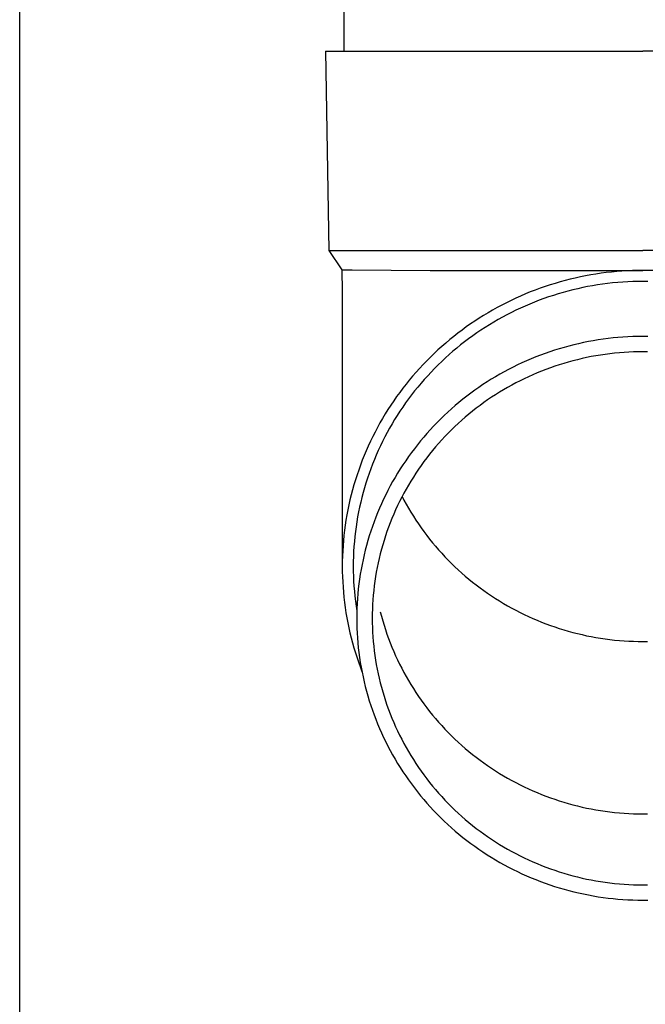
# Model space of a CAD drawing. Units: millimetres. Extents: x 0 to 33640, y 0 to 23760.
# Drawn here: x 9215 to 9278, y 4190 to 4289 of the extents above; entities that cross this region are included whole.
import ezdxf

# ---------------------------------------------------------------- set-up
doc = ezdxf.new("R2010")
doc.units = ezdxf.units.MM
doc.layers.add('YKK_13', color=4, linetype='Continuous', lineweight=30)
doc.layers.add('YKK_A1', color=4, linetype='Continuous', lineweight=30)

msp = doc.modelspace()

# ---------------------------------------------------------------- linework, layer by layer
at = {"layer": 'YKK_13', "linetype": 'Continuous', "ltscale": 25}
msp.add_line((9247.686, 4371), (9247.686, 4286.073), dxfattribs=at)
at = {"layer": 'YKK_13'}
for p, q in [((9245.836, 4286.073), (9246.936, 4286.073)), ((9245.836, 4286.073), (9246.185, 4266.073)), ((9246.936, 4286.073), (9277.686, 4286.073)), ((9308.436, 4286.073), (9277.686, 4286.073)), ((9246.185, 4266.073), (9277.686, 4266.073)), ((9246.185, 4266.073), (9247.497, 4264.131)), ((9309.187, 4266.073), (9277.686, 4266.073)), ((9247.497, 4264.131), (9247.536, 4261.969)), ((9247.497, 4264.131), (9248.526, 4264.131)), ((9248.526, 4264.131), (9256.339, 4264.073)), ((9256.339, 4264.073), (9277.686, 4264.073)), ((9270.392, 4263.19), (9269.882, 4263.06)), ((9270.904, 4263.311), (9270.392, 4263.19)), ((9271.417, 4263.423), (9270.904, 4263.311)), ((9271.933, 4263.526), (9271.417, 4263.423)), ((9272.45, 4263.62), (9271.933, 4263.526)), ((9272.969, 4263.706), (9272.45, 4263.62)), ((9273.49, 4263.783), (9272.969, 4263.706)), ((9274.012, 4263.85), (9273.49, 4263.783)), ((9274.534, 4263.909), (9274.012, 4263.85)), ((9275.058, 4263.958), (9274.534, 4263.909)), ((9275.583, 4263.999), (9275.058, 4263.958)), ((9276.108, 4264.031), (9275.583, 4263.999)), ((9276.634, 4264.053), (9276.108, 4264.031)), ((9277.16, 4264.067), (9276.634, 4264.053)), ((9277.686, 4264.071), (9277.16, 4264.067)), ((9299.033, 4264.073), (9277.686, 4264.073)), ((9278.212, 4264.067), (9277.686, 4264.071)), ((9267.374, 4262.281), (9266.881, 4262.099)), ((9267.87, 4262.454), (9267.374, 4262.281)), ((9268.369, 4262.618), (9267.87, 4262.454)), ((9268.871, 4262.774), (9268.369, 4262.618)), ((9269.375, 4262.921), (9268.871, 4262.774)), ((9269.882, 4263.06), (9269.375, 4262.921)), ((9271.151, 4262.239), (9270.658, 4262.122)), ((9271.646, 4262.347), (9271.151, 4262.239)), ((9272.143, 4262.446), (9271.646, 4262.347)), ((9272.641, 4262.537), (9272.143, 4262.446)), ((9273.141, 4262.619), (9272.641, 4262.537)), ((9273.643, 4262.693), (9273.141, 4262.619)), ((9274.146, 4262.758), (9273.643, 4262.693)), ((9274.649, 4262.815), (9274.146, 4262.758)), ((9275.154, 4262.863), (9274.649, 4262.815)), ((9275.659, 4262.902), (9275.154, 4262.863)), ((9276.166, 4262.932), (9275.659, 4262.902)), ((9276.672, 4262.954), (9276.166, 4262.932)), ((9277.179, 4262.967), (9276.672, 4262.954)), ((9277.686, 4262.971), (9277.179, 4262.967)), ((9278.193, 4262.967), (9277.686, 4262.971)), ((9247.536, 4261.968), (9247.536, 4234.381)), ((9264.944, 4261.29), (9264.469, 4261.067)), ((9265.423, 4261.505), (9264.944, 4261.29)), ((9265.905, 4261.711), (9265.423, 4261.505)), ((9266.391, 4261.91), (9265.905, 4261.711)), ((9266.881, 4262.099), (9266.391, 4261.91)), ((9267.75, 4261.247), (9267.275, 4261.073)), ((9268.228, 4261.414), (9267.75, 4261.247)), ((9268.709, 4261.572), (9268.228, 4261.414)), ((9269.192, 4261.722), (9268.709, 4261.572)), ((9269.679, 4261.864), (9269.192, 4261.722)), ((9270.167, 4261.997), (9269.679, 4261.864)), ((9270.658, 4262.122), (9270.167, 4261.997)), ((9263.069, 4260.349), (9262.611, 4260.094)), ((9263.531, 4260.596), (9263.069, 4260.349)), ((9263.998, 4260.835), (9263.531, 4260.596)), ((9264.469, 4261.067), (9263.998, 4260.835)), ((9265.409, 4260.293), (9264.951, 4260.078)), ((9265.87, 4260.5), (9265.409, 4260.293)), ((9266.335, 4260.699), (9265.87, 4260.5)), ((9266.804, 4260.89), (9266.335, 4260.699)), ((9267.275, 4261.073), (9266.804, 4260.89)), ((9261.265, 4259.282), (9260.826, 4258.996)), ((9261.709, 4259.56), (9261.265, 4259.282)), ((9262.157, 4259.831), (9261.709, 4259.56)), ((9262.611, 4260.094), (9262.157, 4259.831)), ((9263.602, 4259.387), (9263.161, 4259.141)), ((9264.048, 4259.625), (9263.602, 4259.387)), ((9264.497, 4259.855), (9264.048, 4259.625)), ((9264.951, 4260.078), (9264.497, 4259.855)), ((9259.964, 4258.401), (9259.541, 4258.093)), ((9260.393, 4258.702), (9259.964, 4258.401)), ((9260.826, 4258.996), (9260.393, 4258.702)), ((9261.864, 4258.359), (9261.441, 4258.084)), ((9262.292, 4258.627), (9261.864, 4258.359)), ((9262.724, 4258.888), (9262.292, 4258.627)), ((9263.161, 4259.141), (9262.724, 4258.888)), ((9258.712, 4257.455), (9258.306, 4257.125)), ((9259.124, 4257.778), (9258.712, 4257.455)), ((9259.541, 4258.093), (9259.124, 4257.778)), ((9260.611, 4257.511), (9260.203, 4257.214)), ((9261.023, 4257.801), (9260.611, 4257.511)), ((9261.441, 4258.084), (9261.023, 4257.801)), ((9274.188, 4257.236), (9273.692, 4257.172)), ((9274.686, 4257.292), (9274.188, 4257.236)), ((9275.185, 4257.339), (9274.686, 4257.292)), ((9275.684, 4257.378), (9275.185, 4257.339)), ((9276.184, 4257.408), (9275.684, 4257.378)), ((9276.684, 4257.43), (9276.184, 4257.408)), ((9277.185, 4257.443), (9276.684, 4257.43)), ((9277.686, 4257.447), (9277.185, 4257.443)), ((9278.187, 4257.443), (9277.686, 4257.447)), ((9257.512, 4256.445), (9257.124, 4256.095)), ((9257.906, 4256.789), (9257.512, 4256.445)), ((9258.306, 4257.125), (9257.906, 4256.789)), ((9259.013, 4256.283), (9258.627, 4255.959)), ((9259.404, 4256.6), (9259.013, 4256.283)), ((9259.801, 4256.911), (9259.404, 4256.6)), ((9260.203, 4257.214), (9259.801, 4256.911)), ((9269.775, 4256.352), (9269.295, 4256.212)), ((9270.258, 4256.484), (9269.775, 4256.352)), ((9270.743, 4256.607), (9270.258, 4256.484)), ((9271.23, 4256.722), (9270.743, 4256.607)), ((9271.719, 4256.829), (9271.23, 4256.722)), ((9272.21, 4256.928), (9271.719, 4256.829)), ((9272.702, 4257.017), (9272.21, 4256.928)), ((9273.196, 4257.099), (9272.702, 4257.017)), ((9273.692, 4257.172), (9273.196, 4257.099)), ((9256.367, 4255.375), (9255.998, 4255.006)), ((9256.742, 4255.739), (9256.367, 4255.375)), ((9257.124, 4256.095), (9256.742, 4255.739)), ((9257.874, 4255.291), (9257.506, 4254.947)), ((9258.248, 4255.628), (9257.874, 4255.291)), ((9258.627, 4255.959), (9258.248, 4255.628)), ((9266.935, 4255.388), (9266.472, 4255.199)), ((9267.401, 4255.569), (9266.935, 4255.388)), ((9267.87, 4255.742), (9267.401, 4255.569)), ((9268.342, 4255.907), (9267.87, 4255.742)), ((9268.817, 4256.063), (9268.342, 4255.907)), ((9269.295, 4256.212), (9268.817, 4256.063)), ((9272.041, 4255.328), (9271.578, 4255.227)), ((9272.505, 4255.421), (9272.041, 4255.328)), ((9272.971, 4255.506), (9272.505, 4255.421)), ((9273.439, 4255.583), (9272.971, 4255.506)), ((9273.907, 4255.652), (9273.439, 4255.583)), ((9274.377, 4255.713), (9273.907, 4255.652)), ((9274.848, 4255.766), (9274.377, 4255.713)), ((9275.32, 4255.81), (9274.848, 4255.766)), ((9275.792, 4255.847), (9275.32, 4255.81)), ((9276.265, 4255.875), (9275.792, 4255.847)), ((9276.738, 4255.896), (9276.265, 4255.875)), ((9277.212, 4255.908), (9276.738, 4255.896)), ((9277.686, 4255.912), (9277.212, 4255.908)), ((9278.16, 4255.908), (9277.686, 4255.912)), ((9255.636, 4254.63), (9255.28, 4254.248)), ((9255.998, 4255.006), (9255.636, 4254.63)), ((9257.144, 4254.598), (9256.789, 4254.242)), ((9257.506, 4254.947), (9257.144, 4254.598)), ((9264.656, 4254.365), (9264.212, 4254.137)), ((9265.105, 4254.585), (9264.656, 4254.365)), ((9265.557, 4254.798), (9265.105, 4254.585)), ((9266.013, 4255.003), (9265.557, 4254.798)), ((9266.472, 4255.199), (9266.013, 4255.003)), ((9268.4, 4254.299), (9267.956, 4254.136)), ((9268.847, 4254.455), (9268.4, 4254.299)), ((9269.296, 4254.603), (9268.847, 4254.455)), ((9269.748, 4254.744), (9269.296, 4254.603)), ((9270.202, 4254.876), (9269.748, 4254.744)), ((9270.659, 4255.001), (9270.202, 4254.876)), ((9271.118, 4255.118), (9270.659, 4255.001)), ((9271.578, 4255.227), (9271.118, 4255.118)), ((9254.59, 4253.466), (9254.255, 4253.066)), ((9254.931, 4253.86), (9254.59, 4253.466)), ((9255.28, 4254.248), (9254.931, 4253.86)), ((9256.098, 4253.512), (9255.762, 4253.138)), ((9256.44, 4253.88), (9256.098, 4253.512)), ((9256.789, 4254.242), (9256.44, 4253.88)), ((9262.904, 4253.408), (9262.477, 4253.151)), ((9263.336, 4253.659), (9262.904, 4253.408)), ((9263.772, 4253.902), (9263.336, 4253.659)), ((9264.212, 4254.137), (9263.772, 4253.902)), ((9266.212, 4253.407), (9265.784, 4253.206)), ((9266.643, 4253.6), (9266.212, 4253.407)), ((9267.078, 4253.786), (9266.643, 4253.6)), ((9267.515, 4253.965), (9267.078, 4253.786)), ((9267.956, 4254.136), (9267.515, 4253.965)), ((9253.927, 4252.66), (9253.607, 4252.249)), ((9254.255, 4253.066), (9253.927, 4252.66)), ((9255.11, 4252.374), (9254.794, 4251.983)), ((9255.432, 4252.759), (9255.11, 4252.374)), ((9255.762, 4253.138), (9255.432, 4252.759)), ((9261.224, 4252.334), (9260.816, 4252.047)), ((9261.637, 4252.613), (9261.224, 4252.334)), ((9262.055, 4252.885), (9261.637, 4252.613)), ((9262.477, 4253.151), (9262.055, 4252.885)), ((9264.111, 4252.33), (9263.703, 4252.093)), ((9264.523, 4252.559), (9264.111, 4252.33)), ((9264.94, 4252.782), (9264.523, 4252.559)), ((9265.36, 4252.998), (9264.94, 4252.782)), ((9265.784, 4253.206), (9265.36, 4252.998)), ((9252.988, 4251.411), (9252.69, 4250.984)), ((9253.294, 4251.833), (9252.988, 4251.411)), ((9253.607, 4252.249), (9253.294, 4251.833)), ((9254.486, 4251.587), (9254.184, 4251.186)), ((9254.794, 4251.983), (9254.486, 4251.587)), ((9260.016, 4251.453), (9259.624, 4251.146)), ((9260.414, 4251.753), (9260.016, 4251.453)), ((9260.816, 4252.047), (9260.414, 4251.753)), ((9262.504, 4251.34), (9262.113, 4251.076)), ((9262.899, 4251.598), (9262.504, 4251.34)), ((9263.299, 4251.849), (9262.899, 4251.598)), ((9263.703, 4252.093), (9263.299, 4251.849)), ((9252.4, 4250.552), (9252.117, 4250.115)), ((9252.69, 4250.984), (9252.4, 4250.552)), ((9253.602, 4250.369), (9253.323, 4249.953)), ((9253.89, 4250.78), (9253.602, 4250.369)), ((9254.184, 4251.186), (9253.89, 4250.78)), ((9258.857, 4250.511), (9258.482, 4250.184)), ((9259.238, 4250.832), (9258.857, 4250.511)), ((9259.624, 4251.146), (9259.238, 4250.832)), ((9261.347, 4250.528), (9260.971, 4250.243)), ((9261.728, 4250.805), (9261.347, 4250.528)), ((9262.113, 4251.076), (9261.728, 4250.805)), ((9251.842, 4249.673), (9251.575, 4249.226)), ((9252.117, 4250.115), (9251.842, 4249.673)), ((9253.05, 4249.532), (9252.785, 4249.106)), ((9253.323, 4249.953), (9253.05, 4249.532)), ((9257.749, 4249.511), (9257.392, 4249.165)), ((9258.113, 4249.851), (9257.749, 4249.511)), ((9258.482, 4250.184), (9258.113, 4249.851)), ((9259.874, 4249.353), (9259.519, 4249.044)), ((9260.234, 4249.656), (9259.874, 4249.353)), ((9260.6, 4249.953), (9260.234, 4249.656)), ((9260.971, 4250.243), (9260.6, 4249.953)), ((9251.316, 4248.775), (9251.065, 4248.32)), ((9251.575, 4249.226), (9251.316, 4248.775)), ((9252.528, 4248.676), (9252.278, 4248.242)), ((9252.785, 4249.106), (9252.528, 4248.676)), ((9256.696, 4248.456), (9256.358, 4248.092)), ((9257.041, 4248.813), (9256.696, 4248.456)), ((9257.392, 4249.165), (9257.041, 4248.813)), ((9258.826, 4248.407), (9258.488, 4248.08)), ((9259.17, 4248.728), (9258.826, 4248.407)), ((9259.519, 4249.044), (9259.17, 4248.728)), ((9250.587, 4247.397), (9250.361, 4246.929)), ((9250.822, 4247.86), (9250.587, 4247.397)), ((9251.065, 4248.32), (9250.822, 4247.86)), ((9251.802, 4247.361), (9251.576, 4246.914)), ((9252.036, 4247.804), (9251.802, 4247.361)), ((9252.278, 4248.242), (9252.036, 4247.804)), ((9256.026, 4247.722), (9255.7, 4247.347)), ((9256.358, 4248.092), (9256.026, 4247.722)), ((9257.83, 4247.409), (9257.51, 4247.065)), ((9258.156, 4247.747), (9257.83, 4247.409)), ((9258.488, 4248.08), (9258.156, 4247.747)), ((9250.142, 4246.457), (9249.933, 4245.982)), ((9250.361, 4246.929), (9250.142, 4246.457)), ((9251.358, 4246.464), (9251.147, 4246.01)), ((9251.576, 4246.914), (9251.358, 4246.464)), ((9255.07, 4246.58), (9254.765, 4246.188)), ((9255.382, 4246.966), (9255.07, 4246.58)), ((9255.7, 4247.347), (9255.382, 4246.966)), ((9257.196, 4246.715), (9256.888, 4246.36)), ((9257.51, 4247.065), (9257.196, 4246.715)), ((9249.731, 4245.504), (9249.538, 4245.021)), ((9249.933, 4245.982), (9249.731, 4245.504)), ((9250.945, 4245.552), (9250.751, 4245.091)), ((9251.147, 4246.01), (9250.945, 4245.552)), ((9254.176, 4245.39), (9253.893, 4244.983)), ((9254.467, 4245.792), (9254.176, 4245.39)), ((9254.765, 4246.188), (9254.467, 4245.792)), ((9256.291, 4245.635), (9256.003, 4245.265)), ((9256.586, 4246), (9256.291, 4245.635)), ((9256.888, 4246.36), (9256.586, 4246)), ((9249.354, 4244.536), (9249.179, 4244.048)), ((9249.538, 4245.021), (9249.354, 4244.536)), ((9250.565, 4244.627), (9250.388, 4244.16)), ((9250.751, 4245.091), (9250.565, 4244.627)), ((9253.616, 4244.572), (9253.347, 4244.155)), ((9253.893, 4244.983), (9253.616, 4244.572)), ((9255.446, 4244.509), (9255.178, 4244.125)), ((9255.721, 4244.889), (9255.446, 4244.509)), ((9256.003, 4245.265), (9255.721, 4244.889)), ((9249.012, 4243.556), (9248.853, 4243.062)), ((9249.179, 4244.048), (9249.012, 4243.556)), ((9250.219, 4243.689), (9250.058, 4243.216)), ((9250.388, 4244.16), (9250.219, 4243.689)), ((9253.085, 4243.735), (9252.831, 4243.31)), ((9253.347, 4244.155), (9253.085, 4243.735)), ((9254.916, 4243.736), (9254.661, 4243.342)), ((9255.178, 4244.125), (9254.916, 4243.736)), ((9248.704, 4242.565), (9248.563, 4242.066)), ((9248.853, 4243.062), (9248.704, 4242.565)), ((9249.905, 4242.74), (9249.761, 4242.262)), ((9250.058, 4243.216), (9249.905, 4242.74)), ((9252.345, 4242.446), (9252.114, 4242.009)), ((9252.584, 4242.88), (9252.345, 4242.446)), ((9252.831, 4243.31), (9252.584, 4242.88)), ((9254.173, 4242.542), (9253.94, 4242.136)), ((9254.414, 4242.944), (9254.173, 4242.542)), ((9254.661, 4243.342), (9254.414, 4242.944)), ((9248.431, 4241.564), (9248.309, 4241.06)), ((9248.563, 4242.066), (9248.431, 4241.564)), ((9249.626, 4241.781), (9249.499, 4241.298)), ((9249.761, 4242.262), (9249.626, 4241.781)), ((9251.89, 4241.567), (9251.675, 4241.122)), ((9252.114, 4242.009), (9251.89, 4241.567)), ((9253.714, 4241.726), (9253.495, 4241.312)), ((9253.94, 4242.136), (9253.714, 4241.726)), ((9248.195, 4240.554), (9248.09, 4240.047)), ((9248.309, 4241.06), (9248.195, 4240.554)), ((9249.38, 4240.813), (9249.271, 4240.326)), ((9249.499, 4241.298), (9249.38, 4240.813)), ((9251.467, 4240.672), (9251.267, 4240.22)), ((9251.675, 4241.122), (9251.467, 4240.672)), ((9253.08, 4240.473), (9252.883, 4240.048)), ((9253.284, 4240.894), (9253.08, 4240.473)), ((9253.495, 4241.312), (9253.284, 4240.894)), ((9253.531, 4241.379), (9253.714, 4241.032)), ((9253.714, 4241.032), (9253.94, 4240.622)), ((9253.94, 4240.622), (9254.173, 4240.216)), ((9247.994, 4239.537), (9247.907, 4239.026)), ((9248.09, 4240.047), (9247.994, 4239.537)), ((9249.17, 4239.837), (9249.077, 4239.346)), ((9249.271, 4240.326), (9249.17, 4239.837)), ((9251.076, 4239.764), (9250.892, 4239.305)), ((9251.267, 4240.22), (9251.076, 4239.764)), ((9252.694, 4239.62), (9252.513, 4239.189)), ((9252.883, 4240.048), (9252.694, 4239.62)), ((9254.173, 4240.216), (9254.414, 4239.814)), ((9254.414, 4239.814), (9254.661, 4239.416)), ((9247.829, 4238.514), (9247.761, 4238)), ((9247.907, 4239.026), (9247.829, 4238.514)), ((9248.994, 4238.854), (9248.919, 4238.36)), ((9249.077, 4239.346), (9248.994, 4238.854)), ((9250.717, 4238.843), (9250.55, 4238.377)), ((9250.892, 4239.305), (9250.717, 4238.843)), ((9252.339, 4238.755), (9252.173, 4238.318)), ((9252.513, 4239.189), (9252.339, 4238.755)), ((9254.661, 4239.416), (9254.916, 4239.022)), ((9254.916, 4239.022), (9255.178, 4238.633)), ((9255.178, 4238.633), (9255.446, 4238.249)), ((9247.701, 4237.485), (9247.651, 4236.969)), ((9247.761, 4238), (9247.701, 4237.485)), ((9248.852, 4237.866), (9248.795, 4237.37)), ((9248.919, 4238.36), (9248.852, 4237.866)), ((9250.391, 4237.909), (9250.24, 4237.439)), ((9250.55, 4238.377), (9250.391, 4237.909)), ((9252.015, 4237.878), (9251.865, 4237.435)), ((9252.173, 4238.318), (9252.015, 4237.878)), ((9255.446, 4238.249), (9255.721, 4237.869)), ((9255.721, 4237.869), (9256.003, 4237.494)), ((9256.003, 4237.494), (9256.291, 4237.123)), ((9247.651, 4236.969), (9247.609, 4236.453)), ((9248.746, 4236.873), (9248.707, 4236.376)), ((9248.795, 4237.37), (9248.746, 4236.873)), ((9250.098, 4236.966), (9249.964, 4236.49)), ((9250.24, 4237.439), (9250.098, 4236.966)), ((9251.588, 4236.543), (9251.461, 4236.093)), ((9251.722, 4236.99), (9251.588, 4236.543)), ((9251.865, 4237.435), (9251.722, 4236.99)), ((9256.291, 4237.123), (9256.586, 4236.758)), ((9256.586, 4236.758), (9256.888, 4236.398)), ((9247.577, 4235.935), (9247.554, 4235.418)), ((9247.609, 4236.453), (9247.577, 4235.935)), ((9248.676, 4235.878), (9248.654, 4235.379)), ((9248.707, 4236.376), (9248.676, 4235.878)), ((9249.721, 4235.533), (9249.613, 4235.051)), ((9249.838, 4236.012), (9249.721, 4235.533)), ((9249.964, 4236.49), (9249.838, 4236.012)), ((9251.342, 4235.641), (9251.232, 4235.187)), ((9251.461, 4236.093), (9251.342, 4235.641)), ((9256.888, 4236.398), (9257.196, 4236.043)), ((9257.196, 4236.043), (9257.51, 4235.694)), ((9257.51, 4235.694), (9257.83, 4235.349)), ((9247.54, 4234.9), (9247.536, 4234.381)), ((9247.554, 4235.418), (9247.54, 4234.9)), ((9248.64, 4234.88), (9248.636, 4234.381)), ((9248.654, 4235.379), (9248.64, 4234.88)), ((9249.513, 4234.567), (9249.422, 4234.082)), ((9249.613, 4235.051), (9249.513, 4234.567)), ((9251.129, 4234.732), (9251.035, 4234.274)), ((9251.232, 4235.187), (9251.129, 4234.732)), ((9257.83, 4235.349), (9258.156, 4235.011)), ((9258.156, 4235.011), (9258.488, 4234.678)), ((9258.488, 4234.678), (9258.826, 4234.351)), ((9247.536, 4234.381), (9247.54, 4233.863)), ((9247.54, 4233.863), (9247.554, 4233.345)), ((9248.636, 4234.381), (9248.64, 4233.882)), ((9248.64, 4233.882), (9248.654, 4233.384)), ((9249.339, 4233.595), (9249.265, 4233.107)), ((9249.422, 4234.082), (9249.339, 4233.595)), ((9250.948, 4233.815), (9250.87, 4233.355)), ((9251.035, 4234.274), (9250.948, 4233.815)), ((9258.826, 4234.351), (9259.17, 4234.03)), ((9259.17, 4234.03), (9259.519, 4233.714)), ((9259.519, 4233.714), (9259.874, 4233.405)), ((9247.554, 4233.345), (9247.577, 4232.828)), ((9247.577, 4232.828), (9247.609, 4232.31)), ((9248.654, 4233.384), (9248.676, 4232.885)), ((9248.676, 4232.885), (9248.707, 4232.387)), ((9249.2, 4232.618), (9249.143, 4232.128)), ((9249.265, 4233.107), (9249.2, 4232.618)), ((9250.8, 4232.894), (9250.738, 4232.431)), ((9250.87, 4233.355), (9250.8, 4232.894)), ((9259.874, 4233.405), (9260.234, 4233.102)), ((9260.234, 4233.102), (9260.6, 4232.805)), ((9260.6, 4232.805), (9260.971, 4232.515)), ((9247.609, 4232.31), (9247.651, 4231.794)), ((9247.651, 4231.794), (9247.701, 4231.278)), ((9248.707, 4232.387), (9248.746, 4231.89)), ((9248.746, 4231.89), (9248.795, 4231.393)), ((9249.095, 4231.636), (9249.056, 4231.144)), ((9249.143, 4232.128), (9249.095, 4231.636)), ((9250.685, 4231.967), (9250.639, 4231.503)), ((9250.738, 4232.431), (9250.685, 4231.967)), ((9260.971, 4232.515), (9261.347, 4232.231)), ((9261.347, 4232.231), (9261.728, 4231.953)), ((9261.728, 4231.953), (9262.113, 4231.682)), ((9262.113, 4231.682), (9262.504, 4231.418)), ((9247.701, 4231.278), (9247.761, 4230.763)), ((9247.761, 4230.763), (9247.829, 4230.249)), ((9248.795, 4231.393), (9248.852, 4230.897)), ((9248.852, 4230.897), (9248.919, 4230.403)), ((9249.025, 4230.652), (9249.003, 4230.159)), ((9249.056, 4231.144), (9249.025, 4230.652)), ((9250.573, 4230.571), (9250.552, 4230.105)), ((9250.602, 4231.037), (9250.573, 4230.571)), ((9250.639, 4231.503), (9250.602, 4231.037)), ((9262.504, 4231.418), (9262.899, 4231.16)), ((9262.899, 4231.16), (9263.299, 4230.909)), ((9263.299, 4230.909), (9263.703, 4230.665)), ((9263.703, 4230.665), (9264.111, 4230.429)), ((9247.829, 4230.249), (9247.907, 4229.737)), ((9247.907, 4229.737), (9247.994, 4229.226)), ((9248.919, 4230.403), (9248.994, 4229.909)), ((9248.99, 4229.665), (9248.986, 4229.172)), ((9249.003, 4230.159), (9248.99, 4229.665)), ((9250.54, 4229.639), (9250.536, 4229.172)), ((9250.552, 4230.105), (9250.54, 4229.639)), ((9251.342, 4229.827), (9251.461, 4229.375)), ((9264.111, 4230.429), (9264.523, 4230.199)), ((9264.523, 4230.199), (9264.94, 4229.976)), ((9264.94, 4229.976), (9265.36, 4229.761)), ((9265.36, 4229.761), (9265.784, 4229.552)), ((9247.994, 4229.226), (9248.09, 4228.716)), ((9248.09, 4228.716), (9248.195, 4228.209)), ((9248.986, 4229.172), (9248.99, 4228.679)), ((9248.99, 4228.679), (9249.003, 4228.185)), ((9250.536, 4229.172), (9250.54, 4228.705)), ((9250.54, 4228.705), (9250.552, 4228.239)), ((9251.461, 4229.375), (9251.588, 4228.926)), ((9251.588, 4228.926), (9251.722, 4228.478)), ((9265.784, 4229.552), (9266.212, 4229.351)), ((9266.212, 4229.351), (9266.643, 4229.158)), ((9266.643, 4229.158), (9267.078, 4228.972)), ((9267.078, 4228.972), (9267.515, 4228.793)), ((9267.515, 4228.793), (9267.956, 4228.622)), ((9267.956, 4228.622), (9268.4, 4228.459)), ((9248.195, 4228.209), (9248.309, 4227.703)), ((9248.309, 4227.703), (9248.431, 4227.199)), ((9249.003, 4228.185), (9249.025, 4227.692)), ((9249.025, 4227.692), (9249.056, 4227.2)), ((9250.552, 4228.239), (9250.573, 4227.773)), ((9250.573, 4227.773), (9250.602, 4227.307)), ((9251.722, 4228.478), (9251.865, 4228.033)), ((9251.865, 4228.033), (9252.015, 4227.59)), ((9268.4, 4228.459), (9268.847, 4228.303)), ((9268.847, 4228.303), (9269.296, 4228.155)), ((9269.296, 4228.155), (9269.748, 4228.014)), ((9269.748, 4228.014), (9270.202, 4227.882)), ((9270.202, 4227.882), (9270.659, 4227.757)), ((9270.659, 4227.757), (9271.118, 4227.64)), ((9271.118, 4227.64), (9271.578, 4227.531)), ((9248.431, 4227.199), (9248.563, 4226.697)), ((9248.563, 4226.697), (9248.704, 4226.198)), ((9249.056, 4227.2), (9249.095, 4226.708)), ((9249.095, 4226.708), (9249.143, 4226.216)), ((9250.602, 4227.307), (9250.639, 4226.841)), ((9250.639, 4226.841), (9250.685, 4226.377)), ((9252.015, 4227.59), (9252.173, 4227.15)), ((9252.173, 4227.15), (9252.339, 4226.713)), ((9252.339, 4226.713), (9252.513, 4226.279)), ((9271.578, 4227.531), (9272.041, 4227.43)), ((9272.041, 4227.43), (9272.505, 4227.337)), ((9272.505, 4227.337), (9272.971, 4227.252)), ((9272.971, 4227.252), (9273.439, 4227.175)), ((9273.439, 4227.175), (9273.907, 4227.106)), ((9273.907, 4227.106), (9274.377, 4227.045)), ((9274.377, 4227.045), (9274.848, 4226.993)), ((9274.848, 4226.993), (9275.32, 4226.948)), ((9275.32, 4226.948), (9275.792, 4226.911)), ((9275.792, 4226.911), (9276.265, 4226.883)), ((9276.265, 4226.883), (9276.738, 4226.862)), ((9276.738, 4226.862), (9277.212, 4226.85)), ((9277.212, 4226.85), (9277.686, 4226.846)), ((9277.686, 4226.846), (9278.16, 4226.85)), ((9248.704, 4226.198), (9248.853, 4225.701)), ((9248.853, 4225.701), (9249.012, 4225.207)), ((9249.143, 4226.216), (9249.2, 4225.726)), ((9249.2, 4225.726), (9249.265, 4225.237)), ((9250.685, 4226.377), (9250.738, 4225.913)), ((9250.738, 4225.913), (9250.8, 4225.451)), ((9252.513, 4226.279), (9252.694, 4225.848)), ((9252.694, 4225.848), (9252.883, 4225.42)), ((9249.012, 4225.207), (9249.179, 4224.715)), ((9249.179, 4224.715), (9249.354, 4224.227)), ((9249.265, 4225.237), (9249.339, 4224.749)), ((9249.339, 4224.749), (9249.422, 4224.262)), ((9250.8, 4225.451), (9250.87, 4224.989)), ((9250.87, 4224.989), (9250.948, 4224.529)), ((9252.883, 4225.42), (9253.08, 4224.995)), ((9253.08, 4224.995), (9253.284, 4224.574)), ((9249.354, 4224.227), (9249.502, 4223.839)), ((9249.422, 4224.262), (9249.513, 4223.777)), ((9249.513, 4223.777), (9249.613, 4223.293)), ((9250.948, 4224.529), (9251.035, 4224.07)), ((9251.035, 4224.07), (9251.129, 4223.612)), ((9253.284, 4224.574), (9253.495, 4224.156)), ((9253.495, 4224.156), (9253.714, 4223.742)), ((9253.714, 4223.742), (9253.94, 4223.332)), ((9249.613, 4223.293), (9249.721, 4222.812)), ((9249.721, 4222.812), (9249.838, 4222.332)), ((9251.129, 4223.612), (9251.232, 4223.157)), ((9251.232, 4223.157), (9251.342, 4222.703)), ((9251.342, 4222.703), (9251.461, 4222.251)), ((9253.94, 4223.332), (9254.173, 4222.926)), ((9254.173, 4222.926), (9254.414, 4222.524)), ((9249.838, 4222.332), (9249.964, 4221.854)), ((9249.964, 4221.854), (9250.098, 4221.378)), ((9251.461, 4222.251), (9251.588, 4221.801)), ((9251.588, 4221.801), (9251.722, 4221.354)), ((9254.414, 4222.524), (9254.661, 4222.126)), ((9254.661, 4222.126), (9254.916, 4221.732)), ((9254.916, 4221.732), (9255.178, 4221.343)), ((9250.098, 4221.378), (9250.24, 4220.905)), ((9250.24, 4220.905), (9250.391, 4220.435)), ((9251.722, 4221.354), (9251.865, 4220.909)), ((9251.865, 4220.909), (9252.015, 4220.466)), ((9255.178, 4221.343), (9255.446, 4220.959)), ((9255.446, 4220.959), (9255.721, 4220.579)), ((9250.391, 4220.435), (9250.55, 4219.967)), ((9250.55, 4219.967), (9250.717, 4219.501)), ((9252.015, 4220.466), (9252.173, 4220.026)), ((9252.173, 4220.026), (9252.339, 4219.589)), ((9255.721, 4220.579), (9256.003, 4220.204)), ((9256.003, 4220.204), (9256.291, 4219.833)), ((9256.291, 4219.833), (9256.586, 4219.468)), ((9250.717, 4219.501), (9250.892, 4219.039)), ((9250.892, 4219.039), (9251.076, 4218.58)), ((9252.339, 4219.589), (9252.513, 4219.155)), ((9252.513, 4219.155), (9252.694, 4218.724)), ((9252.694, 4218.724), (9252.883, 4218.296)), ((9256.586, 4219.468), (9256.888, 4219.108)), ((9256.888, 4219.108), (9257.196, 4218.753)), ((9257.196, 4218.753), (9257.51, 4218.404)), ((9251.076, 4218.58), (9251.267, 4218.124)), ((9251.267, 4218.124), (9251.467, 4217.672)), ((9252.883, 4218.296), (9253.08, 4217.871)), ((9253.08, 4217.871), (9253.284, 4217.45)), ((9257.51, 4218.404), (9257.83, 4218.059)), ((9257.83, 4218.059), (9258.156, 4217.721)), ((9251.467, 4217.672), (9251.675, 4217.222)), ((9251.675, 4217.222), (9251.89, 4216.777)), ((9251.89, 4216.777), (9252.114, 4216.335)), ((9253.284, 4217.45), (9253.495, 4217.032)), ((9253.495, 4217.032), (9253.714, 4216.618)), ((9258.156, 4217.721), (9258.488, 4217.388)), ((9258.488, 4217.388), (9258.826, 4217.061)), ((9258.826, 4217.061), (9259.17, 4216.74)), ((9259.17, 4216.74), (9259.519, 4216.424)), ((9252.114, 4216.335), (9252.345, 4215.898)), ((9252.345, 4215.898), (9252.584, 4215.464)), ((9253.714, 4216.618), (9253.94, 4216.208)), ((9253.94, 4216.208), (9254.173, 4215.802)), ((9254.173, 4215.802), (9254.414, 4215.4)), ((9259.519, 4216.424), (9259.874, 4216.115)), ((9259.874, 4216.115), (9260.234, 4215.812)), ((9260.234, 4215.812), (9260.6, 4215.515)), ((9252.584, 4215.464), (9252.831, 4215.035)), ((9252.831, 4215.035), (9253.085, 4214.609)), ((9254.414, 4215.4), (9254.661, 4215.002)), ((9254.661, 4215.002), (9254.916, 4214.608)), ((9260.6, 4215.515), (9260.971, 4215.225)), ((9260.971, 4215.225), (9261.347, 4214.941)), ((9261.347, 4214.941), (9261.728, 4214.663)), ((9253.085, 4214.609), (9253.347, 4214.189)), ((9253.347, 4214.189), (9253.616, 4213.772)), ((9254.916, 4214.608), (9255.178, 4214.219)), ((9255.178, 4214.219), (9255.446, 4213.835)), ((9255.446, 4213.835), (9255.721, 4213.455)), ((9261.728, 4214.663), (9262.113, 4214.392)), ((9262.113, 4214.392), (9262.504, 4214.128)), ((9262.504, 4214.128), (9262.899, 4213.87)), ((9262.899, 4213.87), (9263.299, 4213.619)), ((9253.616, 4213.772), (9253.893, 4213.361)), ((9253.893, 4213.361), (9254.176, 4212.954)), ((9254.176, 4212.954), (9254.467, 4212.552)), ((9255.721, 4213.455), (9256.003, 4213.079)), ((9256.003, 4213.079), (9256.291, 4212.709)), ((9263.299, 4213.619), (9263.703, 4213.375)), ((9263.703, 4213.375), (9264.111, 4213.139)), ((9264.111, 4213.139), (9264.523, 4212.909)), ((9264.523, 4212.909), (9264.94, 4212.686)), ((9254.467, 4212.552), (9254.765, 4212.156)), ((9254.765, 4212.156), (9255.07, 4211.764)), ((9256.291, 4212.709), (9256.586, 4212.344)), ((9256.586, 4212.344), (9256.888, 4211.984)), ((9256.888, 4211.984), (9257.196, 4211.629)), ((9264.94, 4212.686), (9265.36, 4212.471)), ((9265.36, 4212.471), (9265.784, 4212.262)), ((9265.784, 4212.262), (9266.212, 4212.061)), ((9266.212, 4212.061), (9266.643, 4211.868)), ((9266.643, 4211.868), (9267.078, 4211.682)), ((9255.07, 4211.764), (9255.382, 4211.378)), ((9255.382, 4211.378), (9255.7, 4210.997)), ((9255.7, 4210.997), (9256.026, 4210.622)), ((9257.196, 4211.629), (9257.51, 4211.279)), ((9257.51, 4211.279), (9257.83, 4210.935)), ((9257.83, 4210.935), (9258.156, 4210.597)), ((9267.078, 4211.682), (9267.515, 4211.503)), ((9267.515, 4211.503), (9267.956, 4211.332)), ((9267.956, 4211.332), (9268.4, 4211.169)), ((9268.4, 4211.169), (9268.847, 4211.013)), ((9268.847, 4211.013), (9269.296, 4210.865)), ((9269.296, 4210.865), (9269.748, 4210.724)), ((9256.026, 4210.622), (9256.358, 4210.252)), ((9256.358, 4210.252), (9256.696, 4209.889)), ((9256.696, 4209.889), (9257.041, 4209.531)), ((9258.156, 4210.597), (9258.488, 4210.264)), ((9258.488, 4210.264), (9258.826, 4209.937)), ((9258.826, 4209.937), (9259.17, 4209.616)), ((9269.748, 4210.724), (9270.202, 4210.592)), ((9270.202, 4210.592), (9270.659, 4210.467)), ((9270.659, 4210.467), (9271.118, 4210.35)), ((9271.118, 4210.35), (9271.578, 4210.241)), ((9271.578, 4210.241), (9272.041, 4210.14)), ((9272.041, 4210.14), (9272.505, 4210.047)), ((9272.505, 4210.047), (9272.971, 4209.962)), ((9272.971, 4209.962), (9273.439, 4209.885)), ((9273.439, 4209.885), (9273.907, 4209.816)), ((9257.041, 4209.531), (9257.392, 4209.179)), ((9257.392, 4209.179), (9257.749, 4208.833)), ((9259.17, 4209.616), (9259.519, 4209.3)), ((9259.519, 4209.3), (9259.874, 4208.991)), ((9259.874, 4208.991), (9260.234, 4208.688)), ((9273.907, 4209.816), (9274.377, 4209.755)), ((9274.377, 4209.755), (9274.848, 4209.703)), ((9274.848, 4209.703), (9275.32, 4209.658)), ((9275.32, 4209.658), (9275.792, 4209.621)), ((9275.792, 4209.621), (9276.265, 4209.593)), ((9276.265, 4209.593), (9276.738, 4209.572)), ((9276.738, 4209.572), (9277.212, 4209.56)), ((9277.212, 4209.56), (9277.686, 4209.556)), ((9277.686, 4209.556), (9278.16, 4209.56)), ((9257.749, 4208.833), (9258.113, 4208.493)), ((9258.113, 4208.493), (9258.482, 4208.16)), ((9258.482, 4208.16), (9258.857, 4207.833)), ((9260.234, 4208.688), (9260.6, 4208.391)), ((9260.6, 4208.391), (9260.971, 4208.101)), ((9260.971, 4208.101), (9261.347, 4207.817)), ((9258.857, 4207.833), (9259.238, 4207.512)), ((9259.238, 4207.512), (9259.624, 4207.198)), ((9259.624, 4207.198), (9260.016, 4206.891)), ((9260.016, 4206.891), (9260.414, 4206.591)), ((9261.347, 4207.817), (9261.728, 4207.539)), ((9261.728, 4207.539), (9262.113, 4207.268)), ((9262.113, 4207.268), (9262.504, 4207.004)), ((9262.504, 4207.004), (9262.899, 4206.746)), ((9260.414, 4206.591), (9260.816, 4206.297)), ((9260.816, 4206.297), (9261.224, 4206.01)), ((9261.224, 4206.01), (9261.637, 4205.731)), ((9262.899, 4206.746), (9263.299, 4206.495)), ((9263.299, 4206.495), (9263.703, 4206.251)), ((9263.703, 4206.251), (9264.111, 4206.014)), ((9264.111, 4206.014), (9264.523, 4205.785)), ((9261.637, 4205.731), (9262.055, 4205.459)), ((9262.055, 4205.459), (9262.477, 4205.193)), ((9262.477, 4205.193), (9262.904, 4204.936)), ((9262.904, 4204.936), (9263.336, 4204.685)), ((9264.523, 4205.785), (9264.94, 4205.562)), ((9264.94, 4205.562), (9265.36, 4205.347)), ((9265.36, 4205.347), (9265.784, 4205.138)), ((9265.784, 4205.138), (9266.212, 4204.937)), ((9266.212, 4204.937), (9266.643, 4204.744)), ((9263.336, 4204.685), (9263.772, 4204.442)), ((9263.772, 4204.442), (9264.212, 4204.207)), ((9264.212, 4204.207), (9264.656, 4203.979)), ((9264.656, 4203.979), (9265.105, 4203.759)), ((9266.643, 4204.744), (9267.078, 4204.558)), ((9267.078, 4204.558), (9267.515, 4204.379)), ((9267.515, 4204.379), (9267.956, 4204.208)), ((9267.956, 4204.208), (9268.4, 4204.045)), ((9268.4, 4204.045), (9268.847, 4203.889)), ((9265.105, 4203.759), (9265.557, 4203.546)), ((9265.557, 4203.546), (9266.013, 4203.342)), ((9266.013, 4203.342), (9266.472, 4203.145)), ((9266.472, 4203.145), (9266.935, 4202.956)), ((9266.935, 4202.956), (9267.401, 4202.775)), ((9268.847, 4203.889), (9269.296, 4203.741)), ((9269.296, 4203.741), (9269.748, 4203.6)), ((9269.748, 4203.6), (9270.202, 4203.468)), ((9270.202, 4203.468), (9270.659, 4203.343)), ((9270.659, 4203.343), (9271.118, 4203.226)), ((9271.118, 4203.226), (9271.578, 4203.117)), ((9271.578, 4203.117), (9272.041, 4203.016)), ((9272.041, 4203.016), (9272.505, 4202.923)), ((9272.505, 4202.923), (9272.971, 4202.838)), ((9267.401, 4202.775), (9267.87, 4202.602)), ((9267.87, 4202.602), (9268.342, 4202.437)), ((9268.342, 4202.437), (9268.817, 4202.281)), ((9268.817, 4202.281), (9269.295, 4202.133)), ((9269.295, 4202.133), (9269.775, 4201.992)), ((9269.775, 4201.992), (9270.258, 4201.86)), ((9272.971, 4202.838), (9273.439, 4202.761)), ((9273.439, 4202.761), (9273.907, 4202.692)), ((9273.907, 4202.692), (9274.377, 4202.631)), ((9274.377, 4202.631), (9274.848, 4202.579)), ((9274.848, 4202.579), (9275.32, 4202.534)), ((9275.32, 4202.534), (9275.792, 4202.497)), ((9275.792, 4202.497), (9276.265, 4202.469)), ((9276.265, 4202.469), (9276.738, 4202.448)), ((9276.738, 4202.448), (9277.212, 4202.436)), ((9277.212, 4202.436), (9277.686, 4202.432)), ((9277.686, 4202.432), (9278.16, 4202.436)), ((9270.258, 4201.86), (9270.743, 4201.737)), ((9270.743, 4201.737), (9271.23, 4201.622)), ((9271.23, 4201.622), (9271.719, 4201.515)), ((9271.719, 4201.515), (9272.21, 4201.417)), ((9272.21, 4201.417), (9272.702, 4201.327)), ((9272.702, 4201.327), (9273.196, 4201.245)), ((9273.196, 4201.245), (9273.692, 4201.172)), ((9273.692, 4201.172), (9274.188, 4201.108)), ((9274.188, 4201.108), (9274.686, 4201.052)), ((9274.686, 4201.052), (9275.185, 4201.005)), ((9275.185, 4201.005), (9275.684, 4200.966)), ((9275.684, 4200.966), (9276.184, 4200.936)), ((9276.184, 4200.936), (9276.684, 4200.914)), ((9276.684, 4200.914), (9277.185, 4200.901)), ((9277.185, 4200.901), (9277.686, 4200.897)), ((9277.686, 4200.897), (9278.187, 4200.901))]:
    msp.add_line(p, q, dxfattribs=at)
at = {"layer": 'YKK_A1', "linetype": 'Continuous', "ltscale": 25}
msp.add_line((9215.186, 3680), (9215.186, 6535), dxfattribs=at)

doc.saveas('drawing.dxf')
